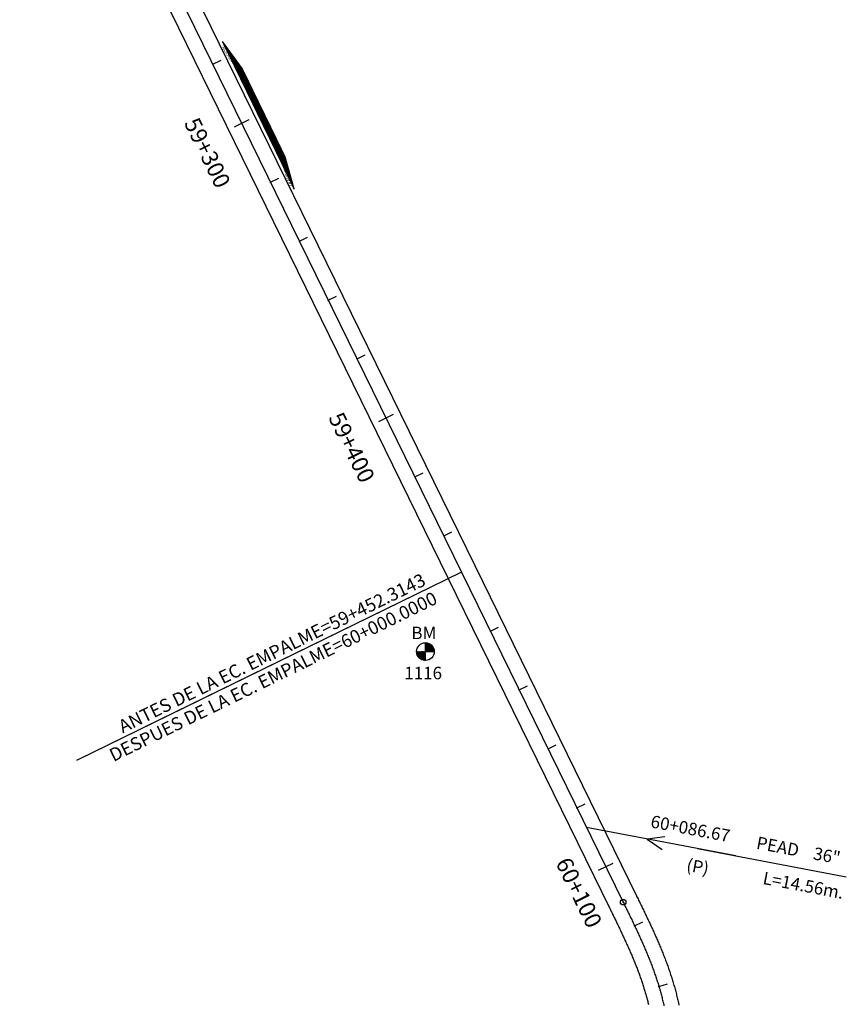
# Model space of a CAD drawing. Units: millimetres. Extents: x 752850 to 810631, y 8118200 to 8156837.
# Drawn here: x 792555 to 792807, y 8137465 to 8137765 of the extents above; entities that cross this region are included whole.
import ezdxf
from ezdxf.enums import TextEntityAlignment as Align

# ---------------------------------------------------------------- set-up
doc = ezdxf.new("R2010")
doc.units = ezdxf.units.MM
doc.header["$MEASUREMENT"] = 0
for name, color, linetype in [('1a-Alcantarillas plantas', 2, 'Continuous'), ('1a-BM', 7, 'Continuous'), ('1a-Eje Final', 240, 'Continuous'), ('1a-Empalmes', 50, 'Continuous'), ('1a-Estacado', 7, 'Continuous'), ('1a-Progresiva-Estacado', 2, 'Continuous'), ('1a_Borde de via', 231, 'Continuous'), ('plazoletas', 6, 'Continuous')]:
    doc.layers.add(name, color=color, linetype=linetype)
doc.styles.add('romans', font='romans.shx', dxfattribs={"height": 2})
doc.styles.add('SIMPLEX', font='simplex.shx')
doc.styles.get("Standard").update_dxf_attribs({"font": 'ARIAL.TTF'})

# ---------------------------------------------------------------- blocks, each defined once
blk = doc.blocks.new('EJE TOTAL_DEPURADO$0$MINORTIC')
at = {"color": 0, "linetype": 'ByBlock'}
blk.add_lwpolyline([(0, 0), (0, 0.000692)], dxfattribs=at)
blk.add_point((0, 0), dxfattribs=at)
blk = doc.blocks.new('EJE TOTAL_DEPURADO$0$MAJORTIC')
at = {"color": 0, "linetype": 'ByBlock'}
blk.add_lwpolyline([(0, -0.000692), (0, 0.000692)], dxfattribs=at)
blk.add_point((0, 0), dxfattribs=at)
blk = doc.blocks.new('EJE TOTAL_DEPURADO$0$cir')
at = {"color": 0, "linetype": 'ByBlock'}
blk.add_circle((0, 0), 0.00417, dxfattribs=at)
blk.add_point((0, 0), dxfattribs=at)
blk = doc.blocks.new('plazoletas')
h = blk.add_hatch()
h.set_pattern_fill('ANSI31', color=21, scale=0.007, style=0)
h.set_pattern_definition([(45, (0, 0), (-0.015715448, 0.015715448), [])])
h.paths.add_polyline_path([(14.82, 2.32), (24.42, 5.65), (-24.98, -2.09), (-14.82, -2.32)])
h.paths.add_polyline_path([(15.28, 2.77), (23.96, 5.61), (23.48, 7.09), (14.8, 4.25)], flags=9)
h.paths.add_polyline_path([(-24.22, -1.98), (-15.09, -2.04), (-15.08, -0.48), (-24.21, -0.43)], flags=24)
h.paths.add_polyline_path([(-9.82, -1), (-1.32, 0.29), (-1.56, 1.83), (-10.05, 0.53)], flags=24)
h.paths.add_polyline_path([(4.39, 1.1), (12.89, 2.39), (12.65, 3.93), (4.16, 2.63)], flags=24)
at = {"color": 7}
for p, q in [((14.82, 2.32), (24.42, 5.65)), ((-14.82, -2.32), (14.82, 2.32)), ((-24.98, -2.09), (-14.82, -2.32))]:
    blk.add_line(p, q, dxfattribs=at)
for s, rotation, p in [('TRANSICION', 18.1385, (15.44, 3.11)), ('PLAZOLETA', 8.6536, (4.61, 1.41)), ('PLAZOLETA', 8.6536, (-9.6, -0.69)), ('TRANSICION', 359.6684, (-23.96, -1.71))]:
    blk.add_text(s, height=1, rotation=rotation, dxfattribs=at).set_placement(p)

msp = doc.modelspace()

# ---------------------------------------------------------------- linework, layer by layer
at = {"layer": '1a-Alcantarillas plantas', "color": 2}
for p, q in [((792773.5493, 8137509.79262), (792728.05907, 8137518.42031)), ((792751.87166, 8137515.61409), (792746.54985, 8137514.89388)), ((792746.54985, 8137514.89388), (792751.13284, 8137511.71861)), ((792761.86825, 8137512.00805), (792807.19588, 8137503.4112))]:
    msp.add_line(p, q, dxfattribs=at)
at = {"layer": '1a-BM', "color": 242}
for p, q in [((792678.96307, 8137569.31003), (792678.93693, 8137574.70997)), ((792679.05832, 8137574.70783), (792678.93753, 8137574.58586)), ((792679.20669, 8137574.69777), (792678.9383, 8137574.42677)), ((792679.34794, 8137574.68051), (792678.93907, 8137574.26767)), ((792679.48288, 8137574.65689), (792678.93984, 8137574.10857)), ((792679.61215, 8137574.62755), (792678.94061, 8137573.94947)), ((792679.73625, 8137574.59298), (792678.94138, 8137573.79038)), ((792679.85559, 8137574.5536), (792678.94215, 8137573.63128)), ((792679.97047, 8137574.50973), (792678.94292, 8137573.47218)), ((792680.08116, 8137574.46163), (792678.94369, 8137573.31309)), ((792680.18788, 8137574.40951), (792678.94446, 8137573.15399)), ((792680.2908, 8137574.35355), (792678.94523, 8137572.99489)), ((792680.39006, 8137574.2939), (792678.946, 8137572.83579)), ((792680.48578, 8137574.23067), (792678.94677, 8137572.6767)), ((792680.57803, 8137574.16395), (792678.94754, 8137572.5176)), ((792680.6669, 8137574.09381), (792678.94831, 8137572.3585)), ((792680.75242, 8137574.02029), (792678.94908, 8137572.19941)), ((792680.83464, 8137573.94343), (792678.94985, 8137572.04031)), ((792680.91355, 8137573.86323), (792679.07879, 8137572.01062)), ((792680.98916, 8137573.7797), (792679.23789, 8137572.01139)), ((792676.25003, 8137571.99693), (792681.64997, 8137572.02307)), ((792676.37414, 8137571.99753), (792676.25335, 8137571.87557)), ((792676.53323, 8137571.9983), (792676.26484, 8137571.7273)), ((792676.69233, 8137571.99907), (792676.28346, 8137571.58622)), ((792676.85143, 8137571.99984), (792676.30839, 8137571.45152)), ((792677.01053, 8137572.00061), (792676.33899, 8137571.32254)), ((792677.16962, 8137572.00138), (792676.37475, 8137571.19877)), ((792677.32872, 8137572.00215), (792676.41528, 8137571.07983)), ((792677.48782, 8137572.00292), (792676.46027, 8137570.96538)), ((792677.64691, 8137572.00369), (792676.50944, 8137570.85515)), ((792677.80601, 8137572.00446), (792676.56259, 8137570.74894)), ((792677.96511, 8137572.00523), (792676.61954, 8137570.64657)), ((792678.12421, 8137572.006), (792676.68015, 8137570.54789)), ((792678.2833, 8137572.00677), (792676.7443, 8137570.4528)), ((792678.4424, 8137572.00754), (792676.81191, 8137570.36119)), ((792678.6015, 8137572.00831), (792676.88291, 8137570.27301)), ((792678.76059, 8137572.00908), (792676.95725, 8137570.1882)), ((792678.91969, 8137572.00985), (792677.03491, 8137570.10673)), ((792678.95062, 8137571.88121), (792677.11586, 8137570.0286)), ((792678.95139, 8137571.72211), (792677.20012, 8137569.95381)), ((792678.95216, 8137571.56302), (792677.28771, 8137569.88237)), ((792678.95293, 8137571.40392), (792677.37867, 8137569.81434)), ((792678.9537, 8137571.24482), (792677.47306, 8137569.74977)), ((792678.95447, 8137571.08573), (792677.57095, 8137569.68874)), ((792678.95524, 8137570.92663), (792677.67246, 8137569.63137)), ((792678.95602, 8137570.76753), (792677.77772, 8137569.57777)), ((792681.06143, 8137573.69281), (792679.39698, 8137572.01216)), ((792681.13034, 8137573.60251), (792679.55608, 8137572.01293)), ((792681.19582, 8137573.50876), (792679.71518, 8137572.0137)), ((792681.2578, 8137573.41146), (792679.87427, 8137572.01447)), ((792681.31615, 8137573.31051), (792680.03337, 8137572.01524)), ((792681.37077, 8137573.20578), (792680.19247, 8137572.01602)), ((792681.42148, 8137573.09711), (792680.35157, 8137572.01679)), ((792681.46809, 8137572.98429), (792680.51066, 8137572.01756)), ((792681.51035, 8137572.86709), (792680.66976, 8137572.01833)), ((792681.54797, 8137572.74521), (792680.82886, 8137572.0191)), ((792681.58059, 8137572.61827), (792680.98795, 8137572.01987)), ((792681.60774, 8137572.48581), (792681.14705, 8137572.02064)), ((792681.62885, 8137572.34725), (792681.30615, 8137572.02141)), ((792681.64318, 8137572.20184), (792681.46525, 8137572.02218)), ((792681.64972, 8137572.04858), (792681.62434, 8137572.02295)), ((792678.95679, 8137570.60843), (792677.88687, 8137569.52811)), ((792678.95756, 8137570.44934), (792678.00013, 8137569.4826)), ((792678.95833, 8137570.29024), (792678.11774, 8137569.44147)), ((792678.9591, 8137570.13114), (792678.23998, 8137569.40503)), ((792678.95987, 8137569.97205), (792678.36723, 8137569.37364)), ((792678.96064, 8137569.81295), (792678.49994, 8137569.34777)), ((792678.96141, 8137569.65385), (792678.6387, 8137569.32801)), ((792678.96218, 8137569.49475), (792678.78425, 8137569.31509)), ((792678.96295, 8137569.33566), (792678.93757, 8137569.31003))]:
    msp.add_line(p, q, dxfattribs=at)
msp.add_circle((792678.95, 8137572.01), 2.7, dxfattribs=at)
at = {"layer": '1a-Eje Final'}
msp.add_lwpolyline([(792559.3708, 8137863.01023), (792689.95222, 8137596.26352), (792739.2054, 8137495.65102, -0.000019052), (792739.53106, 8137494.98571, -0.000076208), (792739.85657, 8137494.32032, -0.000133364), (792740.18177, 8137493.65479, -0.000190519), (792740.50652, 8137492.98903, -0.000247676), (792740.83066, 8137492.32297, -0.000304832), (792741.15404, 8137491.65654, -0.000361987), (792741.4765, 8137490.98968, -0.000419143), (792741.7979, 8137490.32229, -0.0004763), (792742.11807, 8137489.65432, -0.000533455), (792742.43687, 8137488.98569, -0.000590611), (792742.75414, 8137488.31634, -0.000647767), (792743.06973, 8137487.64619, -0.000704923), (792743.38347, 8137486.97517, -0.000762079), (792743.69522, 8137486.30323, -0.000819235), (792744.00482, 8137485.63029, -0.000876391), (792744.31211, 8137484.9563, -0.000933547), (792744.61693, 8137484.28118, -0.000990703), (792744.91913, 8137483.60489, -0.001047859), (792745.21854, 8137482.92735, -0.001105015), (792745.515, 8137482.24853, -0.001162171), (792745.80835, 8137481.56835, -0.001219327), (792746.09844, 8137480.88678, -0.001276483), (792746.3851, 8137480.20375, -0.001333639), (792746.66816, 8137479.51923, -0.001390795), (792746.94745, 8137478.83316, -0.001447951), (792747.22283, 8137478.14551, -0.001505107), (792747.49411, 8137477.45623, -0.001562263), (792747.76113, 8137476.76529, -0.001619419), (792748.02372, 8137476.07266, -0.001676575), (792748.28172, 8137475.3783, -0.001733731), (792748.53494, 8137474.68219, -0.001790887), (792748.78323, 8137473.9843, -0.001848044), (792749.0264, 8137473.28462, -0.001905199), (792749.26429, 8137472.58312, -0.001962356), (792749.49672, 8137471.87979, -0.002019512), (792749.72351, 8137471.17462, -0.002076668), (792749.94449, 8137470.46761, -0.002133824), (792750.15949, 8137469.75876, -0.002190981), (792750.36831, 8137469.04807, -0.002248137), (792750.57079, 8137468.33554, -0.002305293), (792750.76675, 8137467.62119, -0.002362449), (792750.956, 8137466.90504, -0.002419605), (792751.13837, 8137466.1871, -0.002476762), (792751.31367, 8137465.4674, -0.002533918), (792751.48172, 8137464.74598, -0.002591074), (792751.64234, 8137464.02287, -0.00264823)], format="xyb", dxfattribs=at)
at = {"layer": '1a-Empalmes', "linetype": 'Continuous'}
for q in [(792572.63753, 8137538.83406), (792573.03237, 8137539.02735), (792593.40047, 8137548.99821), (792593.40047, 8137548.99821), (792593.40047, 8137548.99821)]:
    msp.add_line((792689.95222, 8137596.26352), q, dxfattribs=at)
at = {"layer": '1a_Borde de via'}
for points in [[(792563.41249, 8137864.98881), (792693.99392, 8137598.24206), (792743.2471, 8137497.62957, -0.000019052), (792743.57291, 8137496.96395, -0.000076208), (792743.8991, 8137496.29717, -0.000133364), (792744.22543, 8137495.62933, -0.000190519), (792744.55176, 8137494.96033, -0.000247676), (792744.87793, 8137494.29011, -0.000304832), (792745.20377, 8137493.6186, -0.000361987), (792745.52915, 8137492.94571, -0.000419143), (792745.85389, 8137492.27137, -0.0004763), (792746.17785, 8137491.59552, -0.000533455), (792746.50085, 8137490.91807, -0.000590611), (792746.82275, 8137490.23895, -0.000647767), (792747.14338, 8137489.55809, -0.000704923), (792747.46257, 8137488.87543, -0.000762079), (792747.78017, 8137488.19089, -0.000819235), (792748.096, 8137487.5044, -0.000876391), (792748.4099, 8137486.81589, -0.000933547), (792748.72171, 8137486.12531, -0.000990703), (792749.03125, 8137485.43257, -0.001047859), (792749.33835, 8137484.73763, -0.001105015), (792749.64284, 8137484.04042, -0.001162171), (792749.94455, 8137483.34088, -0.001219327), (792750.2433, 8137482.63895, -0.001276483), (792750.53892, 8137481.93458, -0.001333639), (792750.83121, 8137481.22772, -0.001390795), (792751.12002, 8137480.51831, -0.001447951), (792751.40514, 8137479.8063, -0.001505107), (792751.68641, 8137479.09165, -0.001562263), (792751.96363, 8137478.37433, -0.001619419), (792752.23662, 8137477.65428, -0.001676575), (792752.50518, 8137476.93147, -0.001733731), (792752.76914, 8137476.20587, -0.001790887), (792753.02829, 8137475.47745, -0.001848044), (792753.28244, 8137474.74618, -0.001905199), (792753.5314, 8137474.01204, -0.001962356), (792753.77496, 8137473.27501, -0.002019512), (792754.01294, 8137472.53508, -0.002076668), (792754.24512, 8137471.79223, -0.002133824), (792754.47131, 8137471.04646, -0.002190981), (792754.69131, 8137470.29776, -0.002248137), (792754.9049, 8137469.54614, -0.002305293), (792755.11188, 8137468.79161, -0.002362449), (792755.31204, 8137468.03418, -0.002419605), (792755.50517, 8137467.27387, -0.002476762), (792755.69106, 8137466.51069, -0.002533918), (792755.8695, 8137465.74468, -0.002591074), (792756.04027, 8137464.97587, -0.00264823), (792756.20317, 8137464.2043, -0.002705387)], [(792555.32911, 8137861.03165), (792685.91052, 8137594.28497), (792735.1637, 8137493.67247, -0.000019052), (792735.48921, 8137493.00747, -0.000076208), (792735.81404, 8137492.34347, -0.000133364), (792736.13811, 8137491.68024, -0.000190519), (792736.46128, 8137491.01772, -0.000247676), (792736.7834, 8137490.35583, -0.000304832), (792737.1043, 8137489.69449, -0.000361987), (792737.42386, 8137489.03364, -0.000419143), (792737.7419, 8137488.37321, -0.0004763), (792738.0583, 8137487.71313, -0.000533455), (792738.37289, 8137487.05332, -0.000590611), (792738.68554, 8137486.39373, -0.000647767), (792738.99608, 8137485.73428, -0.000704923), (792739.30438, 8137485.07491, -0.000762079), (792739.61028, 8137484.41557, -0.000819235), (792739.91365, 8137483.75618, -0.000876391), (792740.21432, 8137483.0967, -0.000933547), (792740.51215, 8137482.43705, -0.000990703), (792740.807, 8137481.7772, -0.001047859), (792741.09872, 8137481.11707, -0.001105015), (792741.38715, 8137480.45663, -0.001162171), (792741.67216, 8137479.79582, -0.001219327), (792741.95358, 8137479.1346, -0.001276483), (792742.23128, 8137478.47292, -0.001333639), (792742.5051, 8137477.81073, -0.001390795), (792742.77489, 8137477.14801, -0.001447951), (792743.04051, 8137476.48472, -0.001505107), (792743.30181, 8137475.82081, -0.001562263), (792743.55863, 8137475.15626, -0.001619419), (792743.81083, 8137474.49104, -0.001676575), (792744.05825, 8137473.82514, -0.001733731), (792744.30075, 8137473.15851, -0.001790887), (792744.53817, 8137472.49116, -0.001848044), (792744.77037, 8137471.82305, -0.001905199), (792744.99719, 8137471.15419, -0.001962356), (792745.21848, 8137470.48456, -0.002019512), (792745.43409, 8137469.81417, -0.002076668), (792745.64387, 8137469.143, -0.002133824), (792745.84766, 8137468.47107, -0.002190981), (792746.04532, 8137467.79837, -0.002248137), (792746.23669, 8137467.12494, -0.002305293), (792746.42163, 8137466.45077, -0.002362449), (792746.59997, 8137465.77589, -0.002419605), (792746.77157, 8137465.10034, -0.002476762), (792746.93628, 8137464.42412, -0.002533918)]]:
    msp.add_lwpolyline(points, format="xyb", dxfattribs=at)

# ---------------------------------------------------------------- block references
at = {"layer": '1a-Estacado', "color": 0, "linetype": 'Continuous'}
for name, p, xscale, yscale, zscale, rotation in [('EJE TOTAL_DEPURADO$0$MINORTIC', (792614.18952, 8137751.02865), 4000.000000000001, 4000.000000000001, 4000, 296.0832911581379), ('EJE TOTAL_DEPURADO$0$MAJORTIC', (792622.98307, 8137733.06554), 3600, 3600, 3600, 296.0832911640033), ('EJE TOTAL_DEPURADO$0$MINORTIC', (792631.77661, 8137715.10242), 4000, 4000, 4000, 296.0832911552052), ('EJE TOTAL_DEPURADO$0$MINORTIC', (792640.57016, 8137697.1393), 4000, 4000, 4000, 296.0832911610706), ('EJE TOTAL_DEPURADO$0$MINORTIC', (792649.3637, 8137679.17619), 4000, 4000, 4000, 296.0832911610706), ('EJE TOTAL_DEPURADO$0$MINORTIC', (792658.15725, 8137661.21307), 4000.000000000001, 4000.000000000001, 4000, 296.0832911581379), ('EJE TOTAL_DEPURADO$0$MAJORTIC', (792666.95079, 8137643.24995), 3600, 3600, 3600, 296.0832911610706), ('EJE TOTAL_DEPURADO$0$MINORTIC', (792675.74434, 8137625.28684), 4000, 4000, 4000, 296.0832911640033), ('EJE TOTAL_DEPURADO$0$MINORTIC', (792684.53788, 8137607.32372), 4000.000000000001, 4000.000000000001, 4000, 296.0832911581379), ('EJE TOTAL_DEPURADO$0$MINORTIC', (792698.74577, 8137578.3004), 4000, 4000, 4000, 296.0832913938338), ('EJE TOTAL_DEPURADO$0$MINORTIC', (792707.53931, 8137560.33728), 4000, 4000, 4000, 296.0832914026319), ('EJE TOTAL_DEPURADO$0$MINORTIC', (792716.33286, 8137542.37417), 4000, 4000, 4000, 296.0832913967665), ('EJE TOTAL_DEPURADO$0$MINORTIC', (792725.1264, 8137524.41105), 4000, 4000, 4000, 296.0832914026319), ('EJE TOTAL_DEPURADO$0$MAJORTIC', (792733.91995, 8137506.44793), 3600, 3600, 3600, 296.0832913996991), ('EJE TOTAL_DEPURADO$0$cir', (792739.2054, 8137495.65102), 200, 200, 200, 296.0832913996991), ('EJE TOTAL_DEPURADO$0$MINORTIC', (792742.68175, 8137488.46943), 4000, 4000, 4000, 295.3233920206627), ('EJE TOTAL_DEPURADO$0$MINORTIC', (792750.11087, 8137469.92098), 4000, 4000, 4000, 286.739147896567)]:
    msp.add_blockref(name, p, dxfattribs=dict(at, xscale=xscale, yscale=yscale, zscale=zscale, rotation=rotation))
at = {"layer": 'plazoletas', "color": 3, "linetype": 'ByBlock', "rotation": 107.0086331106803}
msp.add_blockref('plazoletas', (792629.65923, 8137736.2436), dxfattribs=at)

# ---------------------------------------------------------------- texts
at = {"layer": '1a-Alcantarillas plantas', "color": 2}
for s, p in [('60+086.67', (792747.33204, 8137518.48417)), ('PEAD', (792779.56256, 8137511.98575)), ('36"', (792796.89651, 8137508.73287)), ('(P)', (792758.25331, 8137505.24675)), ('L=14.56m.', (792781.54184, 8137501.22738))]:
    msp.add_text(s, height=3.8, rotation=349.2608226, dxfattribs=at).set_placement(p)
at = {"layer": '1a-Alcantarillas plantas', "style": 'romans'}
msp.add_text('0+000', height=0.02, rotation=349.2608226, dxfattribs=at).set_placement((792746.54985, 8137514.89388), align=Align.MIDDLE_CENTER)
at = {"layer": '1a-BM', "style": 'romans'}
msp.add_text('BM', height=3.8, dxfattribs=at).set_placement((792674.67008, 8137575.81934, 417.847))
at = {"layer": '1a-BM', "color": 242, "style": 'romans'}
msp.add_text('1116', height=3.8, dxfattribs=at).set_placement((792672.50884, 8137563.58762))
at = {"layer": '1a-Empalmes'}
for s, p in [('ANTES DE LA EC. EMPALME=59+452.3143', (792679.96841, 8137591.33426)), ('DESPUES DE LA EC. EMPALME=60+000.0000', (792683.50348, 8137585.73968))]:
    msp.add_text(s, height=4, rotation=26.0832912, dxfattribs=at).set_placement(p, align=Align.BOTTOM_RIGHT)
at = {"layer": '1a-Progresiva-Estacado', "color": 7, "style": 'SIMPLEX'}
for s, rotation, p in [('59+300', 296.083292, (792612.52524, 8137724.0668)), ('59+400', 296.083292, (792656.49297, 8137634.25122)), ('60+100', 296.0832914, (792725.73121, 8137498.57293))]:
    msp.add_text(s, height=5, rotation=rotation, dxfattribs=at).set_placement(p, align=Align.MIDDLE_CENTER)

doc.saveas('drawing.dxf')
